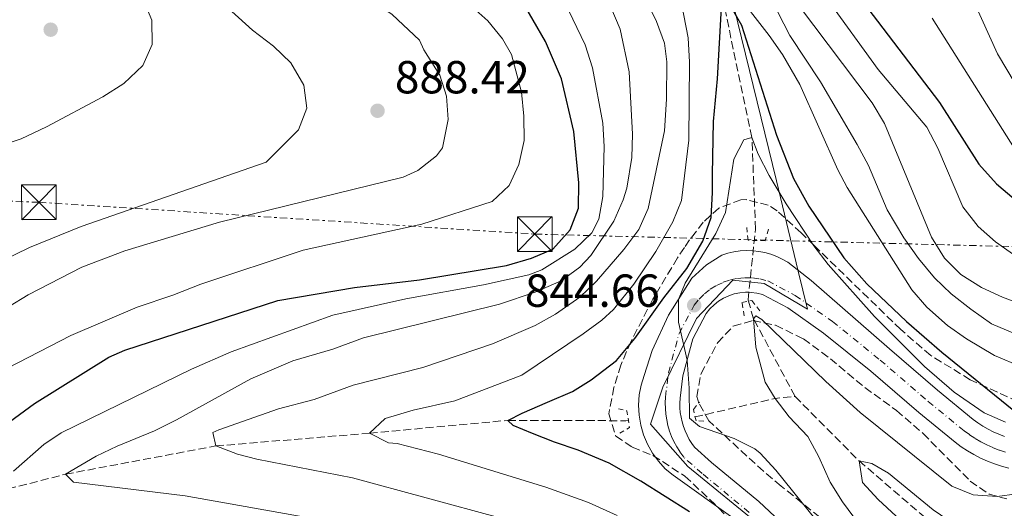
# Model space of a CAD drawing. Units: metres. Extents: x 651387 to 654841, y 4748609 to 4750995.
# Drawn here: x 653608 to 653821, y 4750044 to 4750150 of the extents above; entities that cross this region are included whole.
import ezdxf

# ---------------------------------------------------------------- set-up
doc = ezdxf.new("R2010")
doc.units = ezdxf.units.M
doc.header["$MEASUREMENT"] = 0
for name, pattern in [('DGN Style 2', [1.7399219301090239, 1.043953158065414, -0.6959687720436097]), ('DGN Style 3', [2.435890702152634, 1.739921930109024, -0.6959687720436097]), ('DGN Style 4', [2.7856150101045474, 1.391937544087219, -0.6959687720436097, 0.001739921930109024, -0.6959687720436097]), ('DGN Style 7', [3.4798438602180486, 1.565929737098122, -0.6959687720436097, 0.5219765790327072, -0.6959687720436097])]:
    doc.linetypes.add(name, pattern=pattern)
for name, color, linetype, lineweight in [('Barranco lineal', 142, 'DGN Style 3', 13), ('Carretera', 9, 'Continuous', 0), ('Cota de punto acotado terreno', 7, 'Continuous', 0), ('Curva de nivel directora', 30, 'Continuous', 30), ('Curva de nivel intermedia', 30, 'Continuous', 0), ('Eje de carretera', 7, 'DGN Style 4', 0), ('Límite de municipio', 7, 'Continuous', 0), ('Línea blanca (vial)', 7, 'Continuous', 13), ('Línea eléctrica', 6, 'DGN Style 7', 0), ('Pontón-alcantarilla (pasos de agua)', 1, 'DGN Style 2', 0), ('Puente', 1, 'Continuous', 0), ('Punto acotado terreno (símbolo)', 7, 'Continuous', 0), ('Torre eléctrica', 7, 'Continuous', 0), ('Zona arbolada', 92, 'DGN Style 3', 0)]:
    doc.layers.add(name, color=color, linetype=linetype, lineweight=lineweight)
doc.styles.add('Style-Arial', font='arial.ttf')

# ---------------------------------------------------------------- blocks, each defined once
blk = doc.blocks.new('5PATER')
at = {"layer": 'Punto acotado terreno (símbolo)', "linetype": 'Continuous', "lineweight": 0}
h = blk.add_hatch(color=51, dxfattribs=at)
edge = h.paths.add_edge_path()
edge.add_ellipse((0, 0), major_axis=(-0.1095731443231308, -0.1110710700762829), ratio=0.9994222409660317, start_angle=0, end_angle=360)
blk = doc.blocks.new('5TME')
at = {"layer": 'Puente', "color": 7, "linetype": 'Continuous', "lineweight": 0}
for p, q in [((-0.375, 0.375), (0.375, -0.375)), ((0.3723, 0.3776), (-0.3716, -0.3784))]:
    blk.add_line(p, q, dxfattribs=at)
at = {"layer": 'Puente', "color": 7, "linetype": 'Continuous', "lineweight": 0, "flags": 128}
blk.add_lwpolyline([(-0.375, -0.375), (0.375, -0.375), (0.375, 0.375), (-0.375, 0.375), (-0.3716, -0.3784)], dxfattribs=at)

msp = doc.modelspace()

# ---------------------------------------------------------------- linework, layer by layer
at = {"layer": 'Barranco lineal', "color": 142, "linetype": 'DGN Style 3', "lineweight": 13, "extrusion": (0.3349940196363023, -0.6269868707848064, 0.703325295060109), "elevation": -2758630.172523821, "flags": 128}
msp.add_lwpolyline([(2815062.471748701, 2730547.211847487), (2815079.628894819, 2730540.642415465), (2815083.615317754, 2730538.307242627)], dxfattribs=at)
at = {"layer": 'Barranco lineal', "color": 142, "linetype": 'DGN Style 3', "lineweight": 13}
for points in [[(653775.5499999998, 4750068.680000001, 838.3399999999965), (653766.5700000003, 4750085.460000001, 840), (653765.3799999999, 4750089.550000001, 841.3600000000006), (653767.0099999999, 4750104.82, 842.3500000000058), (653766.2300000006, 4750124.66, 845), (653760.1699999999, 4750153.380000001, 850), (653757.1500000004, 4750157.689999999, 850.9199999999984), (653745.29, 4750167.83, 855), (653738.0700000003, 4750174.02, 856.5399999999937), (653728.6500000004, 4750181.449999999, 858.279999999999), (653718.54, 4750187.960000001, 860), (653708.9299999997, 4750195.16, 861.6699999999984), (653689.2800000003, 4750207.970000001, 865), (653674.1500000004, 4750217.369999999, 866.7100000000064), (653664.9000000004, 4750224.42, 868.25), (653655.4699999997, 4750232.789999999, 870), (653646.9800000006, 4750242.600000001, 870.779999999999), (653640.2999999998, 4750252.710000001, 873.0399999999937), (653634.5099999999, 4750266.350000001, 875), (653627.29, 4750275.390000001, 876.0899999999965), (653613.9600000001, 4750285.65, 876.7100000000064), (653599.1900000004, 4750297.730000001, 877.8699999999953)], [(653775.5499999998, 4750068.680000001, 838.3399999999965), (653789.4199999999, 4750054.720000001, 835), (653809.6799999997, 4750037.310000001, 832.679999999993), (653831.4199999999, 4750030, 830), (653844.1100000005, 4750025.33, 828.3399999999965), (653856.8399999999, 4750024.359999999, 825), (653872.5599999997, 4750017.439999999, 823.679999999993), (653902.2599999999, 4749999.619999999, 820), (653931.9299999997, 4749990.369999999, 817.679999999993), (653938.5800000001, 4749989.199999999, 817.3500000000058)], [(653595.9800000006, 4750046.25, 870), (653617.8499999996, 4750051.859999999, 865), (653650.3099999997, 4750057.960000001, 860), (653683.5700000003, 4750060.730000001, 855), (653713.4500000002, 4750063.5, 850), (653738.9400000004, 4750063.42, 845.6999999999971), (653739.5300000003, 4750063.439999999, 845.6699999999984)]]:
    msp.add_polyline3d(points, dxfattribs=at)
at = {"layer": 'Carretera', "color": 9, "linetype": 'Continuous', "lineweight": 0}
for points in [[(653762.5699999994, 4750042.070000002, 846.3899999999995), (653749.1700000018, 4750051.630000001, 846), (653747.4999999999, 4750053.05, 846.0200000000042), (653746.0100000012, 4750054.659999999, 846.029999999999), (653744.7199999993, 4750056.430000001, 846.0399999999937), (653743.6499999987, 4750058.33, 846.029999999999), (653742.8000000014, 4750060.350000001, 846.0099999999949), (653742.1900000012, 4750062.449999999, 845.9900000000052), (653741.8400000003, 4750064.61, 845.9499999999971), (653741.7300000008, 4750066.800000001, 845.9100000000036), (653741.8799999984, 4750068.980000001, 845.8600000000006), (653742.2899999997, 4750071.130000001, 845.800000000003), (653742.9400000023, 4750073.23, 845.7400000000052), (653744.6400000011, 4750078.600000001, 845.4400000000023), (653748.1999999996, 4750086.230000001, 845.0899999999965), (653753.2600000021, 4750094.2, 844.8699999999953), (653756.4099999992, 4750097.140000002, 844.9600000000064), (653759.7399999974, 4750099.210000001, 844.8699999999953), (653761.0300000017, 4750099.62, 844.8300000000017), (653762.3399999992, 4750099.92, 844.779999999999), (653763.6700000013, 4750100.119999998, 844.7299999999959), (653765.0199999993, 4750100.190000001, 844.6600000000036), (653766.3600000005, 4750100.160000001, 844.5899999999965), (653766.5100000022, 4750100.149999999, 844.5800000000017), (653767.6999999991, 4750100.020000001, 844.5200000000042), (653769.0300000013, 4750099.759999999, 844.429999999993), (653770.320000001, 4750099.390000001, 844.3399999999965), (653771.5900000005, 4750098.920000001, 844.25), (653772.7999999998, 4750098.350000001, 844.1499999999943), (653773.9699999989, 4750097.67, 844.050000000003), (653779.0500000018, 4750093.71, 843.7899999999937), (653795.9600000008, 4750078.96, 842.7899999999937), (653806.3400000011, 4750070.02, 842.1000000000058), (653814.0300000022, 4750063.720000001, 841.6199999999953), (653815.0599999982, 4750062.960000001, 841.4799999999959), (653816.14, 4750062.25, 841.3399999999965), (653817.2600000021, 4750061.600000001, 841.1999999999971), (653818.410000001, 4750061.01, 841.0700000000071), (653819.5799999977, 4750060.48, 840.9400000000023), (653820.7899999992, 4750060.010000001, 840.8200000000071)], [(653821.7500000002, 4750053.15, 840.6000000000058), (653820.1900000024, 4750053.58, 840.7100000000064), (653818.6499999978, 4750054.09, 840.8200000000071), (653817.149999998, 4750054.680000001, 840.9400000000023), (653815.6700000028, 4750055.34, 841.0700000000071), (653814.2300000011, 4750056.09, 841.1999999999971), (653812.8299999975, 4750056.900000001, 841.3399999999965), (653811.4799999996, 4750057.790000001, 841.4799999999959), (653810.170000002, 4750058.75, 841.6199999999953), (653802.2999999998, 4750065.210000002, 842.1000000000058), (653791.9400000019, 4750074.119999999, 842.7899999999937), (653781.7299999995, 4750082.349999999, 843.1399999999995), (653773.9600000001, 4750087.81, 843.3999999999943), (653768.5199999994, 4750090.680000001, 843.6999999999971), (653767.3099999981, 4750090.99, 843.75), (653766.0799999987, 4750091.150000001, 843.8099999999978), (653765.5500000011, 4750091.17, 843.8399999999965), (653764.8400000003, 4750091.180000001, 843.8800000000047), (653763.6000000021, 4750091.060000001, 843.9600000000064), (653762.3799999994, 4750090.810000001, 844.050000000003), (653761.1999999993, 4750090.410000001, 844.1399999999995), (653760.0799999972, 4750089.890000001, 844.2400000000052), (653759.0199999999, 4750089.24, 844.3399999999965), (653758.0399999986, 4750088.470000001, 844.4400000000023), (653757.1499999991, 4750087.600000001, 844.550000000003), (653756.3700000013, 4750086.630000002, 844.6600000000036), (653753.4200000009, 4750081.130000001, 844.8699999999953), (653751.3000000019, 4750073.150000001, 845.0899999999965), (653750.6800000005, 4750068.27, 845.2700000000042), (653750.6299999991, 4750067.240000002, 845.300000000003), (653750.6499999993, 4750066.210000001, 845.3399999999965), (653750.7399999986, 4750065.189999999, 845.3800000000047), (653750.8999999996, 4750064.179999999, 845.4100000000036), (653751.1299999999, 4750063.170000001, 845.4400000000023), (653751.4200000025, 4750062.189999999, 845.4700000000012), (653751.7800000003, 4750061.220000001, 845.5), (653752.1999999982, 4750060.279999998, 845.5200000000042), (653752.6799999988, 4750059.38, 845.5399999999937), (653753.2300000008, 4750058.5, 845.550000000003), (653753.8299999976, 4750057.67, 845.5700000000071), (653757.5100000012, 4750054.409999999, 845.5700000000071), (653767.7199999993, 4750045.970000002, 846.4799999999959), (653775.8799999999, 4750038.310000001, 847.300000000003)]]:
    msp.add_polyline3d(points, dxfattribs=at)
at = {"layer": 'Curva de nivel directora', "color": 30, "linetype": 'Continuous', "lineweight": 30, "flags": 128}
for points, elevation in [([(653599.9599999995, 4750058.980000001), (653611.16, 4750067.15), (653627.2199999997, 4750077.140000002), (653630.7000000001, 4750078.690000001), (653663.7699999994, 4750089.37), (653680.3299999998, 4750092.24), (653694.3499999989, 4750093.86), (653713.2000000004, 4750096.99), (653718.5999999985, 4750098.520000001), (653723.1799999983, 4750100.52), (653726.9299999991, 4750104.67), (653728.7100000004, 4750109.359999999), (653728.829999999, 4750114.829999999), (653727.7200000002, 4750125.960000004), (653725.0299999992, 4750137.350000001), (653721.6200000005, 4750145.359999999), (653716.2800000005, 4750154.66)], 875.0000000000002), ([(653599.9599999995, 4750058.980000001), (653611.16, 4750067.15), (653627.2199999997, 4750077.140000002), (653630.7000000001, 4750078.690000001), (653663.7699999994, 4750089.37), (653680.3299999998, 4750092.24), (653694.3499999989, 4750093.86), (653713.2000000004, 4750096.99), (653718.5999999985, 4750098.520000001), (653723.1799999983, 4750100.52), (653726.9299999991, 4750104.67), (653728.7100000004, 4750109.359999999), (653728.829999999, 4750114.829999999), (653727.7200000002, 4750125.960000004), (653725.0299999992, 4750137.350000001), (653721.6200000005, 4750145.359999999), (653716.2800000005, 4750154.66)], 875.0000000000002), ([(653790.0999999996, 4750154.050000002), (653806.7899999998, 4750132.210000002), (653815.3099999981, 4750118.850000001), (653819.0699999998, 4750114.630000004), (653829.1300000005, 4750106.140000001)], 875.0000000000002), ([(653790.0999999996, 4750154.050000002), (653806.7899999998, 4750132.210000002), (653815.3099999981, 4750118.850000001), (653819.0699999998, 4750114.630000004), (653829.1300000005, 4750106.140000001)], 875.0000000000002), ([(653752.7000000007, 4750043.75), (653742.2199999999, 4750050.359999999), (653735.3600000001, 4750054.28), (653728.6999999993, 4750057.080000001), (653723.5400000004, 4750058.779999999), (653718.8099999987, 4750060.670000001), (653714.5999999997, 4750062.4), (653713.4500000009, 4750063.5), (653716.5399999998, 4750065.04), (653722.0400000006, 4750067.430000001), (653727.4499999997, 4750069.720000001), (653731.4699999986, 4750072.24), (653736.9299999992, 4750076.450000001), (653740.8999999989, 4750081.220000001), (653747.2099999988, 4750089.960000004), (653752.1799999998, 4750096.320000002), (653755.5999999996, 4750102.220000001), (653757.39, 4750107.380000002), (653757.7000000007, 4750112.760000002), (653757.7000000007, 4750116.670000001), (653757.8899999985, 4750128.07), (653758.8000000004, 4750137.29), (653759.6599999988, 4750152.76)], 850.0000000000002), ([(653752.7000000007, 4750043.75), (653742.2199999999, 4750050.359999999), (653735.3600000001, 4750054.28), (653728.6999999993, 4750057.080000001), (653723.5400000004, 4750058.779999999), (653718.8099999987, 4750060.670000001), (653714.5999999997, 4750062.4), (653713.4500000009, 4750063.5), (653716.5399999998, 4750065.04), (653722.0400000006, 4750067.430000001), (653727.4499999997, 4750069.720000001), (653731.4699999986, 4750072.24), (653736.9299999992, 4750076.450000001), (653740.8999999989, 4750081.220000001), (653747.2099999988, 4750089.960000004), (653752.1799999998, 4750096.320000002), (653755.5999999996, 4750102.220000001), (653757.39, 4750107.380000002), (653757.7000000007, 4750112.760000002), (653757.7000000007, 4750116.670000001), (653757.8899999985, 4750128.07), (653758.8000000004, 4750137.29), (653759.6599999988, 4750152.76)], 850.0000000000002), ([(653761.8299999991, 4750152.630000004), (653763.9999999994, 4750148.949999999), (653771.5700000002, 4750125.110000002), (653775.2200000001, 4750115.800000002), (653778.5300000004, 4750109.76), (653786.1199999988, 4750098.65), (653791.0599999987, 4750092.990000002), (653799.6699999986, 4750084.859999999), (653807.2799999993, 4750078.270000001), (653822.8499999995, 4750065.61)], 850.0000000000002), ([(653761.8299999991, 4750152.630000004), (653763.9999999994, 4750148.949999999), (653771.5700000002, 4750125.110000002), (653775.2200000001, 4750115.800000002), (653778.5300000004, 4750109.76), (653786.1199999988, 4750098.65), (653791.0599999987, 4750092.990000002), (653799.6699999986, 4750084.859999999), (653807.2799999993, 4750078.270000001), (653822.8499999995, 4750065.61)], 850.0000000000002)]:
    msp.add_lwpolyline(points, dxfattribs=dict(at, elevation=elevation))
at = {"layer": 'Curva de nivel intermedia', "color": 30, "linetype": 'Continuous', "lineweight": 0, "flags": 128}
for points, elevation in [([(653630.6500000008, 4750100.15), (653651.1400000007, 4750106.310000001), (653690.8100000008, 4750116.09), (653694.0400000005, 4750117.470000001), (653698.0700000006, 4750120.640000001), (653699.3200000002, 4750122.410000001), (653700.5800000007, 4750128.56), (653700.2200000008, 4750133.56), (653698.7800000013, 4750138.119999999), (653695.3300000002, 4750143.58), (653694.4000000004, 4750145.640000001), (653688.4700000006, 4750151.210000001), (653684.3200000019, 4750154.01), (653670.1200000019, 4750162.470000001), (653657.0000000013, 4750171.640000001), (653653.3400000001, 4750175.039999999), (653650.1000000013, 4750179.329999999), (653647.3099999997, 4750184.24), (653642.8900000006, 4750194.909999999), (653635.9000000012, 4750209.189999999), (653627.4500000001, 4750224.470000002), (653609.6700000013, 4750250.829999999), (653603.1300000013, 4750259.430000001)], 885.0000000000002), ([(653630.6500000008, 4750100.15), (653651.1400000007, 4750106.310000001), (653690.8100000008, 4750116.09), (653694.0400000005, 4750117.470000001), (653698.0700000006, 4750120.640000001), (653699.3200000002, 4750122.410000001), (653700.5800000007, 4750128.56), (653700.2200000008, 4750133.56), (653698.7800000013, 4750138.119999999), (653695.3300000002, 4750143.58), (653694.4000000004, 4750145.640000001), (653688.4700000006, 4750151.210000001), (653684.3200000019, 4750154.01), (653670.1200000019, 4750162.470000001), (653657.0000000013, 4750171.640000001), (653653.3400000001, 4750175.039999999), (653650.1000000013, 4750179.329999999), (653647.3099999997, 4750184.24), (653642.8900000006, 4750194.909999999), (653635.9000000012, 4750209.189999999), (653627.4500000001, 4750224.470000002), (653609.6700000013, 4750250.829999999), (653603.1300000013, 4750259.430000001)], 885.0000000000002), ([(653587.4200000003, 4750089.869999999), (653610.0800000004, 4750100.890000001), (653621.2100000017, 4750105.390000001), (653661.2400000015, 4750119.330000001), (653668.2000000018, 4750126.310000001), (653670.0000000012, 4750131.01), (653669.4000000021, 4750135.980000001), (653666.5700000002, 4750140.76), (653662.8200000017, 4750144.390000001), (653658.290000001, 4750147.82), (653651.5099999995, 4750153.940000001), (653644.3800000015, 4750162.069999999), (653641.5800000008, 4750166.220000001), (653636.5200000004, 4750175.449999999), (653625.53, 4750201.100000001), (653620.2700000006, 4750210.550000001), (653610.9200000009, 4750224.739999999), (653607.3300000011, 4750229.3)], 890), ([(653587.4200000003, 4750089.869999999), (653610.0800000004, 4750100.890000001), (653621.2100000017, 4750105.390000001), (653661.2400000015, 4750119.330000001), (653668.2000000018, 4750126.310000001), (653670.0000000012, 4750131.01), (653669.4000000021, 4750135.980000001), (653666.5700000002, 4750140.76), (653662.8200000017, 4750144.390000001), (653658.290000001, 4750147.82), (653651.5099999995, 4750153.940000001), (653644.3800000015, 4750162.069999999), (653641.5800000008, 4750166.220000001), (653636.5200000004, 4750175.449999999), (653625.53, 4750201.100000001), (653620.2700000006, 4750210.550000001), (653610.9200000009, 4750224.739999999), (653607.3300000011, 4750229.3)], 890), ([(653602.1299999999, 4750122.34), (653608.2400000008, 4750124.369999999), (653613.7300000006, 4750126.939999999), (653625.9000000011, 4750133.41), (653630.4400000006, 4750136.28), (653634.5700000012, 4750140.209999999), (653636.5800000008, 4750144.77), (653636.5200000004, 4750149.98), (653633.940000001, 4750156.249999999), (653627.7400000006, 4750164.939999999), (653622.8800000013, 4750174.079999999), (653612.1700000003, 4750199.24), (653609.5100000005, 4750203.82), (653599.6199999999, 4750217.980000001)], 895.0000000000002), ([(653602.1299999999, 4750122.34), (653608.2400000008, 4750124.369999999), (653613.7300000006, 4750126.939999999), (653625.9000000011, 4750133.41), (653630.4400000006, 4750136.28), (653634.5700000012, 4750140.209999999), (653636.5800000008, 4750144.77), (653636.5200000004, 4750149.98), (653633.940000001, 4750156.249999999), (653627.7400000006, 4750164.939999999), (653622.8800000013, 4750174.079999999), (653612.1700000003, 4750199.24), (653609.5100000005, 4750203.82), (653599.6199999999, 4750217.980000001)], 895.0000000000002), ([(653770.0700000002, 4750161.49), (653792.1900000018, 4750132.149999999), (653794.8800000007, 4750127.689999998), (653805.0700000009, 4750103.099999999), (653807.8200000002, 4750098.529999998), (653811.4099999999, 4750095.060000001), (653815.8400000001, 4750092.220000001), (653820.390000001, 4750090.099999999), (653825.2500000001, 4750088.310000001)], 865), ([(653770.0700000002, 4750161.49), (653792.1900000018, 4750132.149999999), (653794.8800000007, 4750127.689999998), (653805.0700000009, 4750103.099999999), (653807.8200000002, 4750098.529999998), (653811.4099999999, 4750095.060000001), (653815.8400000001, 4750092.220000001), (653820.390000001, 4750090.099999999), (653825.2500000001, 4750088.310000001)], 865), ([(653759.640000001, 4750160.029999998), (653769.9299999994, 4750146.680000001), (653772.8200000017, 4750142.599999999), (653776.6000000014, 4750136.109999998), (653784.8300000014, 4750117.640000001), (653786.8099999995, 4750113.850000001), (653800.7600000014, 4750091.730000001), (653804.0600000005, 4750087.970000001), (653808.5199999998, 4750084.010000001), (653812.6000000013, 4750081.130000002), (653818.6500000019, 4750077.550000001), (653824.5199999993, 4750075.069999999)], 855), ([(653759.640000001, 4750160.029999998), (653769.9299999994, 4750146.680000001), (653772.8200000017, 4750142.599999999), (653776.6000000014, 4750136.109999998), (653784.8300000014, 4750117.640000001), (653786.8099999995, 4750113.850000001), (653800.7600000014, 4750091.730000001), (653804.0600000005, 4750087.970000001), (653808.5199999998, 4750084.010000001), (653812.6000000013, 4750081.130000002), (653818.6500000019, 4750077.550000001), (653824.5199999993, 4750075.069999999)], 855), ([(653812.730000001, 4750157.269999999), (653819.3200000002, 4750142.749999999), (653824.9500000007, 4750133.260000001), (653830.7199999996, 4750124.9), (653834.4900000005, 4750121.609999998), (653839.1500000008, 4750119.239999999), (653844.01, 4750117.5), (653849.1200000019, 4750116.269999999), (653862.3899999999, 4750115.66), (653873.4000000004, 4750115.800000002), (653907.7199999995, 4750117.359999999), (653923.8500000007, 4750118.759999999), (653928.8000000016, 4750119.449999999)], 885.0000000000002), ([(653812.730000001, 4750157.269999999), (653819.3200000002, 4750142.749999999), (653824.9500000007, 4750133.260000001), (653830.7199999996, 4750124.9), (653834.4900000005, 4750121.609999998), (653839.1500000008, 4750119.239999999), (653844.01, 4750117.5), (653849.1200000019, 4750116.269999999), (653862.3899999999, 4750115.66), (653873.4000000004, 4750115.800000002), (653907.7199999995, 4750117.359999999), (653923.8500000007, 4750118.759999999), (653928.8000000016, 4750119.449999999)], 885.0000000000002), ([(653737.0900000001, 4750042.949999998), (653730.9099999998, 4750045.739999999), (653721.7099999998, 4750049.029999999), (653698.5100000009, 4750056.210000001), (653689.520000001, 4750058.519999998), (653687.6900000004, 4750058.65), (653683.5700000009, 4750060.730000001), (653686.9600000017, 4750063.930000001), (653693.0000000012, 4750065.720000001), (653701.9800000021, 4750067.749999999), (653716.5199999998, 4750073.289999999), (653729.7400000008, 4750082.169999998), (653733.7700000008, 4750085.140000002), (653736.3300000001, 4750087.48), (653740.7000000001, 4750092.899999999), (653745.4699999997, 4750099.980000001), (653749.16, 4750106.390000002), (653750.9700000006, 4750111.05), (653752.5900000011, 4750124.050000002), (653752.7099999995, 4750140.939999999), (653752.4400000013, 4750146.189999999), (653750.5200000014, 4750156.229999999)], 855), ([(653737.0900000001, 4750042.949999998), (653730.9099999998, 4750045.739999999), (653721.7099999998, 4750049.029999999), (653698.5100000009, 4750056.210000001), (653689.520000001, 4750058.519999998), (653687.6900000004, 4750058.65), (653683.5700000009, 4750060.730000001), (653686.9600000017, 4750063.930000001), (653693.0000000012, 4750065.720000001), (653701.9800000021, 4750067.749999999), (653716.5199999998, 4750073.289999999), (653729.7400000008, 4750082.169999998), (653733.7700000008, 4750085.140000002), (653736.3300000001, 4750087.48), (653740.7000000001, 4750092.899999999), (653745.4699999997, 4750099.980000001), (653749.16, 4750106.390000002), (653750.9700000006, 4750111.05), (653752.5900000011, 4750124.050000002), (653752.7099999995, 4750140.939999999), (653752.4400000013, 4750146.189999999), (653750.5200000014, 4750156.229999999)], 855), ([(653605.3100000005, 4750074.75), (653619.03, 4750081.829999999), (653633.3300000008, 4750087.970000001), (653641.0800000001, 4750090.529999998), (653647.0900000005, 4750092.96), (653669.2000000009, 4750100.279999998), (653694.8400000007, 4750105.869999998), (653710.0700000012, 4750110.819999999), (653713.7800000017, 4750114.259999999), (653715.8400000002, 4750118.800000001), (653716.9900000015, 4750123.96), (653716.930000001, 4750129.26), (653716.4400000015, 4750134.449999999), (653714.2900000013, 4750142.560000001), (653712.320000002, 4750145.980000001), (653709.1200000013, 4750149.82), (653705.2200000009, 4750153.33)], 880), ([(653605.3100000005, 4750074.75), (653619.03, 4750081.829999999), (653633.3300000008, 4750087.970000001), (653641.0800000001, 4750090.529999998), (653647.0900000005, 4750092.96), (653669.2000000009, 4750100.279999998), (653694.8400000007, 4750105.869999998), (653710.0700000012, 4750110.819999999), (653713.7800000017, 4750114.259999999), (653715.8400000002, 4750118.800000001), (653716.9900000015, 4750123.96), (653716.930000001, 4750129.26), (653716.4400000015, 4750134.449999999), (653714.2900000013, 4750142.560000001), (653712.320000002, 4750145.980000001), (653709.1200000013, 4750149.82), (653705.2200000009, 4750153.33)], 880), ([(653671.5999999993, 4750067.990000002), (653680.0300000004, 4750071.140000001), (653695.1, 4750074.92), (653710.1699999997, 4750080.039999999), (653719.3499999995, 4750083.99), (653723.7400000016, 4750086.42), (653729.03, 4750090.099999999), (653732.6199999999, 4750093.57), (653738.570000002, 4750100.400000001), (653741.7999999997, 4750104.739999999), (653743.8100000012, 4750109.310000001), (653747.3300000017, 4750126.060000001), (653747.780000001, 4750132.920000001), (653747.8500000003, 4750140.989999999), (653747.3499999996, 4750145.06), (653745.5800000015, 4750149.74), (653743.4, 4750154.310000001)], 860.0000000000002), ([(653671.5999999993, 4750067.990000002), (653680.0300000004, 4750071.140000001), (653695.1, 4750074.92), (653710.1699999997, 4750080.039999999), (653719.3499999995, 4750083.99), (653723.7400000016, 4750086.42), (653729.03, 4750090.099999999), (653732.6199999999, 4750093.57), (653738.570000002, 4750100.400000001), (653741.7999999997, 4750104.739999999), (653743.8100000012, 4750109.310000001), (653747.3300000017, 4750126.060000001), (653747.780000001, 4750132.920000001), (653747.8500000003, 4750140.989999999), (653747.3499999996, 4750145.06), (653745.5800000015, 4750149.74), (653743.4, 4750154.310000001)], 860.0000000000002), ([(653708.2300000016, 4750092.779999999), (653718.0000000016, 4750094.970000001), (653720.8100000012, 4750096.060000001), (653727.9700000006, 4750100.529999998), (653731.5900000016, 4750104.04), (653733.1300000015, 4750107.02), (653734.01, 4750111.91), (653734.2600000004, 4750122.719999999), (653734.000000001, 4750127.699999999), (653731.7300000001, 4750139.710000001), (653730.1500000021, 4750144.67), (653725.7100000008, 4750153.949999999)], 870), ([(653708.2300000016, 4750092.779999999), (653718.0000000016, 4750094.970000001), (653720.8100000012, 4750096.060000001), (653727.9700000006, 4750100.529999998), (653731.5900000016, 4750104.04), (653733.1300000015, 4750107.02), (653734.01, 4750111.91), (653734.2600000004, 4750122.719999999), (653734.000000001, 4750127.699999999), (653731.7300000001, 4750139.710000001), (653730.1500000021, 4750144.67), (653725.7100000008, 4750153.949999999)], 870), ([(653782.3800000015, 4750154.789999999), (653793.5199999996, 4750139.34), (653804.0200000004, 4750126.84), (653806.3899999997, 4750122.319999999), (653811.8400000012, 4750109.659999999), (653815.1600000005, 4750105.400000001), (653818.870000001, 4750102.050000001), (653823.2899999998, 4750099.009999998)], 870), ([(653782.3800000015, 4750154.789999999), (653793.5199999996, 4750139.34), (653804.0200000004, 4750126.84), (653806.3899999997, 4750122.319999999), (653811.8400000012, 4750109.659999999), (653815.1600000005, 4750105.400000001), (653818.870000001, 4750102.050000001), (653823.2899999998, 4750099.009999998)], 870), ([(653675.6400000005, 4750078.880000001), (653682.260000001, 4750081.369999998), (653711.6600000004, 4750088.609999998), (653719.3899999997, 4750091.199999998), (653724.9700000009, 4750093.659999999), (653729.03, 4750096.59), (653731.4400000018, 4750099.16), (653736.3600000015, 4750106.57), (653738.42, 4750111.13), (653739.1900000012, 4750113.710000001), (653740.2400000016, 4750120.320000002), (653740.4299999995, 4750125.320000002), (653739.6900000018, 4750138.84), (653737.7300000016, 4750148.06), (653735.6999999998, 4750152.779999998)], 865), ([(653675.6400000005, 4750078.880000001), (653682.260000001, 4750081.369999998), (653711.6600000004, 4750088.609999998), (653719.3899999997, 4750091.199999998), (653724.9700000009, 4750093.659999999), (653729.03, 4750096.59), (653731.4400000018, 4750099.16), (653736.3600000015, 4750106.57), (653738.42, 4750111.13), (653739.1900000012, 4750113.710000001), (653740.2400000016, 4750120.320000002), (653740.4299999995, 4750125.320000002), (653739.6900000018, 4750138.84), (653737.7300000016, 4750148.06), (653735.6999999998, 4750152.779999998)], 865), ([(653771.8499999995, 4750151.75), (653774.430000001, 4750146.689999999), (653781.0600000005, 4750136.689999999), (653788.9800000021, 4750123.15), (653791.4500000019, 4750118.550000001), (653795.4700000008, 4750108.98), (653799.1000000008, 4750102.940000001), (653802.2200000011, 4750098.449999999), (653805.6800000012, 4750094.300000001), (653809.290000001, 4750090.850000001), (653813.5199999999, 4750087.56), (653818.0199999993, 4750084.33), (653822.6500000006, 4750082.430000001)], 860.0000000000002), ([(653771.8499999995, 4750151.75), (653774.430000001, 4750146.689999999), (653781.0600000005, 4750136.689999999), (653788.9800000021, 4750123.15), (653791.4500000019, 4750118.550000001), (653795.4700000008, 4750108.98), (653799.1000000008, 4750102.940000001), (653802.2200000011, 4750098.449999999), (653805.6800000012, 4750094.300000001), (653809.290000001, 4750090.850000001), (653813.5199999999, 4750087.56), (653818.0199999993, 4750084.33), (653822.6500000006, 4750082.430000001)], 860.0000000000002), ([(653805.1800000004, 4750150.429999999), (653822.9700000002, 4750122.27)], 880), ([(653805.1800000004, 4750150.429999999), (653822.9700000002, 4750122.27)], 880), ([(653783.7300000016, 4750037.429999999), (653771.4100000013, 4750052.720000001), (653768.0200000005, 4750056.42), (653766.8800000006, 4750057.34), (653762.4000000014, 4750059.58), (653754.870000001, 4750062.189999999), (653752.7499999999, 4750063.960000001), (653752.6900000017, 4750070.470000001), (653752.2000000001, 4750076.529999999), (653750.3400000003, 4750084.730000001), (653750.3499999992, 4750089.609999999), (653751.7999999998, 4750093.15), (653758.4200000004, 4750103.869999997), (653760.5300000005, 4750108.390000001), (653762.3400000009, 4750119.970000001), (653764.5000000001, 4750124.099999999), (653766.2300000002, 4750124.659999999), (653767.6100000015, 4750121.05), (653769.9699999996, 4750116.420000001), (653773.5999999995, 4750110.279999998), (653779.5899999999, 4750101.230000001), (653782.7400000015, 4750097.16), (653792.7300000006, 4750085.970000001), (653803.5599999999, 4750075.15), (653809.9400000013, 4750069.609999999)], 845), ([(653783.7300000016, 4750037.429999999), (653771.4100000013, 4750052.720000001), (653768.0200000005, 4750056.42), (653766.8800000006, 4750057.34), (653762.4000000014, 4750059.58), (653754.870000001, 4750062.189999999), (653752.7499999999, 4750063.960000001), (653752.6900000017, 4750070.470000001), (653752.2000000001, 4750076.529999999), (653750.3400000003, 4750084.730000001), (653750.3499999992, 4750089.609999999), (653751.7999999998, 4750093.15), (653758.4200000004, 4750103.869999997), (653760.5300000005, 4750108.390000001), (653762.3400000009, 4750119.970000001), (653764.5000000001, 4750124.099999999), (653766.2300000002, 4750124.659999999), (653767.6100000015, 4750121.05), (653769.9699999996, 4750116.420000001), (653773.5999999995, 4750110.279999998), (653779.5899999999, 4750101.230000001), (653782.7400000015, 4750097.16), (653792.7300000006, 4750085.970000001), (653803.5599999999, 4750075.15), (653809.9400000013, 4750069.609999999)], 845), ([(653588.4300000004, 4750077.630000001), (653609.8099999999, 4750090.600000001), (653621.3700000005, 4750096.63), (653630.6500000008, 4750100.15)], 885.0000000000002), ([(653588.4300000004, 4750077.630000001), (653609.8099999999, 4750090.600000001), (653621.3700000005, 4750096.63), (653630.6500000008, 4750100.15)], 885.0000000000002), ([(653606.6000000002, 4750052.49), (653613.1500000015, 4750058.279999999), (653616.9100000011, 4750060.789999999), (653645.0499999998, 4750074.539999997), (653653.6799999998, 4750078.330000001), (653675.6300000015, 4750086.25), (653691.3899999995, 4750089.75), (653708.2300000016, 4750092.779999999)], 870), ([(653606.6000000002, 4750052.49), (653613.1500000015, 4750058.279999999), (653616.9100000011, 4750060.789999999), (653645.0499999998, 4750074.539999997), (653653.6799999998, 4750078.330000001), (653675.6300000015, 4750086.25), (653691.3899999995, 4750089.75), (653708.2300000016, 4750092.779999999)], 870), ([(653826.35, 4750012.070000002), (653813.7800000014, 4750019.109999999), (653809.4400000006, 4750021.099999999), (653800.6500000019, 4750028.819999999), (653789.5000000006, 4750040.9), (653785.8100000003, 4750045.909999999), (653783.1300000005, 4750050.13), (653780.7200000008, 4750055.619999999), (653778.3000000003, 4750060), (653774.3100000003, 4750064.289999999), (653771.2600000015, 4750068.25), (653769.0900000012, 4750071.759999999), (653767.0999999996, 4750079.350000001), (653766.5699999998, 4750085.460000001), (653767.0700000006, 4750086.08), (653768.3899999993, 4750085.28), (653782.2300000018, 4750071.929999999), (653789.6400000014, 4750065.199999999), (653809.4100000015, 4750049.249999999), (653814.0400000009, 4750047.369999999), (653819.2100000007, 4750047.009999999), (653823.5, 4750047.59)], 840), ([(653826.35, 4750012.070000002), (653813.7800000014, 4750019.109999999), (653809.4400000006, 4750021.099999999), (653800.6500000019, 4750028.819999999), (653789.5000000006, 4750040.9), (653785.8100000003, 4750045.909999999), (653783.1300000005, 4750050.13), (653780.7200000008, 4750055.619999999), (653778.3000000003, 4750060), (653774.3100000003, 4750064.289999999), (653771.2600000015, 4750068.25), (653769.0900000012, 4750071.759999999), (653767.0999999996, 4750079.350000001), (653766.5699999998, 4750085.460000001), (653767.0700000006, 4750086.08), (653768.3899999993, 4750085.28), (653782.2300000018, 4750071.929999999), (653789.6400000014, 4750065.199999999), (653809.4100000015, 4750049.249999999), (653814.0400000009, 4750047.369999999), (653819.2100000007, 4750047.009999999), (653823.5, 4750047.59)], 840), ([(653691.9300000005, 4750038.609999999), (653643.730000001, 4750047.159999999), (653619.5399999997, 4750050.160000001), (653617.85, 4750051.859999999), (653624.5000000017, 4750055.749999999), (653628.99, 4750057.930000001), (653637.0800000014, 4750061.24), (653641.8700000015, 4750063.640000002), (653657.9100000011, 4750072.479999999), (653667.0199999994, 4750076.33), (653675.6400000005, 4750078.880000001)], 865), ([(653691.9300000005, 4750038.609999999), (653643.730000001, 4750047.159999999), (653619.5399999997, 4750050.160000001), (653617.85, 4750051.859999999), (653624.5000000017, 4750055.749999999), (653628.99, 4750057.930000001), (653637.0800000014, 4750061.24), (653641.8700000015, 4750063.640000002), (653657.9100000011, 4750072.479999999), (653667.0199999994, 4750076.33), (653675.6400000005, 4750078.880000001)], 865), ([(653821.1200000017, 4749962.350000001), (653811.5700000008, 4749970.199999999), (653790.9400000002, 4749988.210000001), (653784.8700000015, 4749994.319999999), (653765.9300000007, 4750015.320000002), (653759.7900000006, 4750020.46), (653751.27, 4750025.759999999), (653739.9199999998, 4750032.039999999), (653730.6900000008, 4750036.039999999), (653721.3099999997, 4750039.499999999), (653711.760000001, 4750042.449999999), (653679.8899999995, 4750051.090000001), (653659.2300000021, 4750055.13), (653655.0099999999, 4750056.17), (653650.3099999992, 4750057.960000002), (653649.7200000014, 4750060.9), (653650.9700000008, 4750061.429999998), (653663.9200000014, 4750065.999999999), (653671.5999999993, 4750067.990000002)], 860.0000000000002), ([(653821.1200000017, 4749962.350000001), (653811.5700000008, 4749970.199999999), (653790.9400000002, 4749988.210000001), (653784.8700000015, 4749994.319999999), (653765.9300000007, 4750015.320000002), (653759.7900000006, 4750020.46), (653751.27, 4750025.759999999), (653739.9199999998, 4750032.039999999), (653730.6900000008, 4750036.039999999), (653721.3099999997, 4750039.499999999), (653711.760000001, 4750042.449999999), (653679.8899999995, 4750051.090000001), (653659.2300000021, 4750055.13), (653655.0099999999, 4750056.17), (653650.3099999992, 4750057.960000002), (653649.7200000014, 4750060.9), (653650.9700000008, 4750061.429999998), (653663.9200000014, 4750065.999999999), (653671.5999999993, 4750067.990000002)], 860.0000000000002), ([(653809.9400000013, 4750069.609999999), (653816.4200000011, 4750065.13), (653821.01, 4750063.09)], 845), ([(653809.9400000013, 4750069.609999999), (653816.4200000011, 4750065.13), (653821.01, 4750063.09)], 845), ([(653822.9800000014, 4750021.98), (653815.3500000006, 4750027.330000001), (653805.2200000007, 4750035.560000001), (653793.5300000006, 4750046.380000001), (653790.1300000009, 4750050.050000001), (653789.4200000003, 4750054.720000001), (653792.1200000002, 4750054.180000001), (653795.7300000001, 4750052.09), (653805.3700000005, 4750044.189999999), (653809.9600000015, 4750041.090000001), (653814.2599999999, 4750038.550000001), (653818.4500000007, 4750037.51), (653823.4599999997, 4750038.320000002)], 835.0000000000001), ([(653822.9800000014, 4750021.98), (653815.3500000006, 4750027.330000001), (653805.2200000007, 4750035.560000001), (653793.5300000006, 4750046.380000001), (653790.1300000009, 4750050.050000001), (653789.4200000003, 4750054.720000001), (653792.1200000002, 4750054.180000001), (653795.7300000001, 4750052.09), (653805.3700000005, 4750044.189999999), (653809.9600000015, 4750041.090000001), (653814.2599999999, 4750038.550000001), (653818.4500000007, 4750037.51), (653823.4599999997, 4750038.320000002)], 835.0000000000001)]:
    msp.add_lwpolyline(points, dxfattribs=dict(at, elevation=elevation))
at = {"layer": 'Eje de carretera', "color": 7, "linetype": 'DGN Style 4', "lineweight": 0}
msp.add_polyline3d([(653765.6400000001, 4750043.609999999, 846.4799999999962), (653755.4600000011, 4750052.020000001, 845.8099999999978), (653751.4800000002, 4750055.550000002, 845.75), (653750.6099999985, 4750056.75, 845.7400000000055), (653749.9600000002, 4750057.800000001, 845.7200000000014), (653749.3700000001, 4750058.9, 845.7100000000065), (653748.8699999995, 4750060.029999999, 845.6900000000024), (653748.4299999992, 4750061.189999999, 845.6699999999984), (653748.0799999982, 4750062.380000001, 845.6399999999995), (653747.8099999978, 4750063.59, 845.6100000000006), (653747.62, 4750064.810000001, 845.5800000000021), (653747.5100000005, 4750066.040000002, 845.550000000003), (653747.4799999993, 4750067.28, 845.5099999999946), (653747.5399999997, 4750068.540000001, 845.4799999999962), (653748.2100000001, 4750073.750000001, 845.3099999999978), (653750.4699999976, 4750082.300000001, 845.029999999999), (653753.7399999979, 4750088.369999999, 844.6600000000036), (653754.8099999984, 4750089.710000002, 844.6499999999943), (653755.9499999983, 4750090.83, 844.6300000000047), (653757.2199999979, 4750091.82, 844.5800000000017), (653758.5799999969, 4750092.66, 844.5299999999991), (653760.0299999998, 4750093.34, 844.4299999999931), (653761.5599999987, 4750093.850000001, 844.3399999999967), (653763.1299999978, 4750094.180000001, 844.2500000000002), (653764.7199999992, 4750094.33, 843.1100000000006), (653766.3199999996, 4750094.300000001, 842.9499999999971), (653767.9099999988, 4750094.08, 843.0800000000019), (653769.6499999978, 4750093.640000002, 843.8999999999944), (653775.6099999989, 4750090.500000001, 843.5800000000017), (653783.6199999999, 4750084.859999999, 843.25), (653793.9499999987, 4750076.540000003, 842.7899999999937), (653804.3199999998, 4750067.61, 842.100000000006), (653812.1000000006, 4750061.230000001, 841.6199999999953), (653813.2699999996, 4750060.380000002, 841.4799999999959), (653814.4899999977, 4750059.58, 841.3399999999965), (653815.7399999973, 4750058.850000001, 841.1999999999971), (653817.0399999982, 4750058.180000001, 841.0700000000071), (653818.359999999, 4750057.580000003, 840.9400000000023), (653819.7199999981, 4750057.050000002, 840.8200000000071), (653821.1000000016, 4750056.590000002, 840.7100000000064)], dxfattribs=at)
at = {"layer": 'Límite de municipio', "color": 7, "linetype": 'Continuous', "lineweight": 0}
msp.add_polyline3d([(653822.0599999987, 4749994.480000001, 850.9100000000001), (653799.9100000003, 4750006.540000001, 849.45), (653786.870000001, 4750019.430000001, 848.47), (653768.4699999989, 4750040.390000001, 846.8100000000001), (653752.370000001, 4750053.550000001, 845.8000000000001), (653744.3000000007, 4750062.67, 845.86), (653746.9400000013, 4750070.65, 845.5), (653754.2800000012, 4750085.540000001, 844.7800000000001), (653762.120000001, 4750093.83, 844.3000000000001), (653768.879999999, 4750093.050000001, 843.62), (653778.2300000006, 4750087.529999999, 843.4200000000001), (653776.25, 4750095.730000001, 843.9200000000001), (653771.5199999996, 4750115.27, 845.89), (653760.6700000018, 4750159.779999999, 855.82)], dxfattribs=at)
at = {"layer": 'Línea blanca (vial)', "color": 7, "linetype": 'Continuous', "lineweight": 13}
for points in [[(653820.7899999986, 4750060.010000001, 840.8200000000071), (653819.5799999973, 4750060.480000001, 840.9400000000023), (653818.4100000004, 4750061.010000001, 841.0700000000071), (653817.2600000015, 4750061.600000001, 841.1999999999971), (653816.1399999995, 4750062.250000001, 841.3399999999965), (653815.0599999977, 4750062.960000002, 841.4799999999959), (653814.0300000017, 4750063.720000002, 841.6199999999953), (653806.3400000005, 4750070.020000001, 842.100000000006), (653795.9600000003, 4750078.960000001, 842.7899999999937), (653779.0500000013, 4750093.710000001, 843.7899999999937), (653773.9699999985, 4750097.67, 844.050000000003), (653772.7999999993, 4750098.350000001, 844.1499999999943), (653771.5900000001, 4750098.920000001, 844.2500000000002), (653770.3200000006, 4750099.390000001, 844.3399999999967), (653769.0300000008, 4750099.76, 844.4299999999931), (653767.6999999987, 4750100.020000001, 844.5200000000042), (653766.5100000018, 4750100.15, 844.5800000000017), (653766.3599999998, 4750100.160000003, 844.5899999999967), (653765.0199999987, 4750100.190000001, 844.6600000000036), (653763.6700000009, 4750100.119999999, 844.7299999999962), (653762.3399999987, 4750099.92, 844.779999999999), (653761.0300000011, 4750099.620000001, 844.8300000000019), (653759.739999997, 4750099.210000002, 844.8699999999956), (653756.4099999988, 4750097.140000002, 844.9600000000064), (653753.2600000016, 4750094.2, 844.8699999999956), (653748.199999999, 4750086.230000002, 845.0899999999967), (653744.6400000006, 4750078.600000001, 845.4400000000027), (653742.9400000018, 4750073.230000001, 845.7400000000055), (653742.2899999992, 4750071.130000001, 845.800000000003), (653741.8799999979, 4750068.980000001, 845.8600000000008), (653741.7300000003, 4750066.800000002, 845.9100000000036), (653741.8399999999, 4750064.610000002, 845.9499999999972), (653742.1900000008, 4750062.45, 845.9900000000055), (653742.800000001, 4750060.350000001, 846.0099999999949), (653743.6499999983, 4750058.33, 846.029999999999), (653744.7199999989, 4750056.430000001, 846.0399999999937), (653746.0100000007, 4750054.66, 846.029999999999), (653747.4999999994, 4750053.050000001, 846.0200000000042), (653749.1700000013, 4750051.630000002, 845.9999999999999), (653762.5699999989, 4750042.070000002, 846.3899999999995)], [(653751.3000000013, 4750073.150000002, 845.0899999999967), (653753.4200000004, 4750081.130000002, 844.8699999999956), (653756.3700000008, 4750086.630000002, 844.6600000000036), (653757.1499999987, 4750087.600000001, 844.550000000003), (653758.0399999982, 4750088.470000002, 844.4400000000023), (653759.0199999994, 4750089.24, 844.3399999999967), (653760.0799999967, 4750089.890000001, 844.2400000000055), (653761.1999999988, 4750090.410000003, 844.1399999999995), (653762.379999999, 4750090.810000002, 844.050000000003), (653763.6000000016, 4750091.060000002, 843.9600000000065), (653764.8399999999, 4750091.180000001, 843.8800000000047), (653765.5500000007, 4750091.17, 843.8399999999965), (653766.0799999982, 4750091.150000001, 843.8099999999978), (653767.3099999975, 4750090.990000002, 843.7500000000002), (653768.519999999, 4750090.680000001, 843.6999999999971), (653773.9599999995, 4750087.810000001, 843.3999999999943), (653781.7299999989, 4750082.350000001, 843.1399999999995), (653791.9400000015, 4750074.119999999, 842.7899999999937), (653802.2999999992, 4750065.210000004, 842.100000000006), (653810.1700000016, 4750058.750000001, 841.6199999999953), (653811.4799999992, 4750057.790000002, 841.4799999999959), (653812.829999997, 4750056.900000002, 841.3399999999965), (653814.2300000007, 4750056.090000001, 841.1999999999971), (653815.6700000024, 4750055.34, 841.0700000000071), (653817.1499999977, 4750054.680000001, 840.9400000000023), (653818.6499999973, 4750054.09, 840.8200000000071), (653820.1900000019, 4750053.58, 840.7100000000064), (653821.7499999999, 4750053.150000001, 840.6000000000058)], [(653822.4699999974, 4749996.790000001, 850.8200000000071), (653820.1900000019, 4749998.220000002, 850.5700000000071), (653817.8599999984, 4749999.570000002, 850.300000000003), (653808.530000001, 4750005.300000001, 849.9900000000052), (653802.23, 4750009.790000001, 849.429999999993), (653795.7899999982, 4750016.029999999, 848.9100000000036), (653787.2899999978, 4750025.380000002, 848.2599999999949), (653775.8799999994, 4750038.310000002, 847.300000000003), (653767.7199999989, 4750045.970000002, 846.4799999999962), (653757.5100000007, 4750054.41, 845.5700000000071), (653753.8299999972, 4750057.670000001, 845.5700000000071), (653753.2300000003, 4750058.5, 845.550000000003), (653752.6799999983, 4750059.380000001, 845.5399999999937), (653752.1999999977, 4750060.279999999, 845.5200000000042), (653751.7799999998, 4750061.220000001, 845.5000000000002), (653751.420000002, 4750062.190000001, 845.4700000000012), (653751.1299999993, 4750063.170000002, 845.4400000000027), (653750.8999999991, 4750064.180000001, 845.4100000000036), (653750.7399999981, 4750065.190000001, 845.3800000000047), (653750.6499999987, 4750066.210000002, 845.3399999999967), (653750.6299999986, 4750067.240000002, 845.3000000000033), (653750.6799999999, 4750068.270000001, 845.2700000000042), (653751.3000000013, 4750073.150000002, 845.0899999999967)]]:
    msp.add_polyline3d(points, dxfattribs=at)
at = {"layer": 'Línea eléctrica', "color": 6, "linetype": 'DGN Style 7', "lineweight": 0}
msp.add_polyline3d([(652805.36, 4750146.53, 964.2299999999959), (652893.7899999982, 4750142.490000002, 944.8099999999978), (652980.890000001, 4750138.13, 937.4799999999959), (653074.7600000018, 4750132.759999999, 926.6600000000036), (653198.3599999984, 4750128.470000001, 914.6000000000058), (653319.0300000012, 4750122.83, 917.529999999999), (653415.8599999994, 4750117.460000001, 915.4700000000012), (653506.2800000013, 4750114.660000001, 909.4799999999959), (653612.1000000016, 4750110.630000001, 891.8399999999965), (653719.2899999997, 4750103.76, 876.3899999999995), (653832.960000002, 4750100.78, 873.1999999999971), (653969.3700000006, 4750099.140000001, 865.1000000000058), (654122.9299999997, 4750091.940000001, 850.2899999999937), (654215.690000002, 4750088.34, 834.070000000007), (654374.3500000018, 4750080.34, 825.8600000000006), (654540.0599999992, 4750071.329999999, 850.2100000000064), (654702.7300000013, 4750062.330000001, 824.3999999999943), (654809.7399999984, 4750057.369999998, 825)], dxfattribs=at)
at = {"layer": 'Pontón-alcantarilla (pasos de agua)', "color": 1, "linetype": 'DGN Style 2', "lineweight": 0, "elevation": 845.9799999999959, "flags": 128}
msp.add_lwpolyline([(653737.3600000005, 4750066.01), (653739.1900000004, 4750065.550000001), (653739.7699999996, 4750061.92), (653737.6500000004, 4750060.720000001)], dxfattribs=at)
at = {"layer": 'Pontón-alcantarilla (pasos de agua)', "color": 1, "linetype": 'DGN Style 2', "lineweight": 0}
for points in [[(653769.8200000003, 4750104.800000001, 844.1600000000036), (653769.0999999996, 4750102.310000001, 844.5), (653765.4100000003, 4750102.439999999, 844.8099999999978), (653765.0700000003, 4750105.600000001, 843.8999999999943)], [(653764.5700000003, 4750086.07, 842.7700000000042), (653764.0700000003, 4750088.960000001, 844.0700000000071), (653766.2300000006, 4750089.4, 844.1999999999971), (653768.1100000005, 4750086.930000001, 842.8999999999943)], [(653755.7999999998, 4750063.289999999, 844.3200000000071), (653754.1399999997, 4750063.41, 844.6600000000036), (653753.5800000001, 4750065.880000001, 844.4900000000052), (653754.8700000001, 4750067.4, 843.9900000000052)]]:
    msp.add_polyline3d(points, dxfattribs=at)
at = {"layer": 'Zona arbolada', "color": 92, "linetype": 'DGN Style 3', "lineweight": 0}
for points in [[(653823.7100000001, 4750067.600000001, 852.4499999999971), (653813.4199999999, 4750072.289999999, 852.429999999993), (653804.8700000001, 4750077.529999999, 852.1600000000036), (653798.4000000004, 4750083.130000001, 851.9199999999984), (653779.6799999997, 4750101.279999999, 851.3899999999995), (653776.8700000001, 4750104.01, 851.3200000000071), (653771.6799999997, 4750108.789999999, 851.8399999999965), (653769.7699999996, 4750110.01, 852.1900000000023), (653764.9900000002, 4750111.199999999, 853.050000000003), (653763.8600000005, 4750111.189999999, 853.1300000000047), (653759.0899999999, 4750109.369999999, 853.3999999999943), (653755.7100000001, 4750106.350000001, 853.779999999999), (653752.7300000006, 4750102.5, 854.179999999993), (653751.6399999997, 4750100.869999999, 854.2200000000012), (653750.1399999997, 4750098.630000001, 854.279999999999), (653744.7999999998, 4750089.680000001, 854.6000000000058), (653740.1100000005, 4750080.59, 854.8099999999978), (653737.9000000004, 4750075.439999999, 854.9100000000036), (653736.4000000004, 4750070.619999999, 855.2299999999959), (653735.4400000004, 4750065.779999999, 855.5700000000071), (653735.3300000001, 4750064.939999999, 855.6199999999953), (653736.79, 4750060.09, 855.9600000000064), (653740.3700000001, 4750057.67, 856.1999999999971), (653744.8200000003, 4750055.890000001, 856.4799999999959), (653751.75, 4750051.449999999, 857.0200000000042), (653759.0099999999, 4750044.59, 857.3899999999995), (653766.04, 4750037.199999999, 857.9499999999971)], [(653823.7100000001, 4750067.600000001, 852.4499999999971), (653813.4199999999, 4750072.289999999, 852.429999999993), (653804.8700000001, 4750077.529999999, 852.1600000000036), (653798.4000000004, 4750083.130000001, 851.9199999999984), (653779.6799999997, 4750101.279999999, 851.3899999999995), (653776.8700000001, 4750104.01, 851.3200000000071), (653771.6799999997, 4750108.789999999, 851.8399999999965), (653769.7699999996, 4750110.01, 852.1900000000023), (653764.9900000002, 4750111.199999999, 853.050000000003), (653763.8600000005, 4750111.189999999, 853.1300000000047), (653759.0899999999, 4750109.369999999, 853.3999999999943), (653755.7100000001, 4750106.350000001, 853.779999999999), (653752.7300000006, 4750102.5, 854.179999999993), (653751.6399999997, 4750100.869999999, 854.2200000000012), (653750.1399999997, 4750098.630000001, 854.279999999999), (653744.7999999998, 4750089.680000001, 854.6000000000058), (653740.1100000005, 4750080.59, 854.8099999999978), (653737.9000000004, 4750075.439999999, 854.9100000000036), (653736.4000000004, 4750070.619999999, 855.2299999999959), (653735.4400000004, 4750065.779999999, 855.5700000000071), (653735.3300000001, 4750064.939999999, 855.6199999999953), (653736.79, 4750060.09, 855.9600000000064), (653740.3700000001, 4750057.67, 856.1999999999971), (653744.8200000003, 4750055.890000001, 856.4799999999959), (653751.75, 4750051.449999999, 857.0200000000042), (653759.0099999999, 4750044.59, 857.3899999999995), (653766.04, 4750037.199999999, 857.9499999999971)], [(653835.4800000006, 4749997.180000001, 855.9900000000052), (653816.2999999998, 4750011.800000001, 855.2400000000052), (653809.0599999997, 4750017.15, 854.1499999999943), (653802.0700000003, 4750023.02, 852.4600000000064), (653796.9299999997, 4750029.41, 851.4199999999984), (653790.3399999999, 4750034.9, 851.029999999999), (653772.5499999998, 4750049.310000001, 848.2200000000012), (653768.7199999997, 4750052.49, 847.9900000000052), (653756.9199999999, 4750063.380000001, 847.8999999999943), (653754.7400000002, 4750067.25, 847.25), (653754.3300000001, 4750068.630000001, 847.1300000000047), (653755.2199999997, 4750073.619999999, 846.9499999999971), (653758.8200000003, 4750080.25, 846.6600000000036), (653762.1900000004, 4750083.890000001, 845.8699999999953), (653766.4199999999, 4750085.050000001, 845.3500000000058), (653771.3399999999, 4750084.060000001, 845.1699999999984), (653777.3499999996, 4750081.109999999, 845.1300000000047), (653783.1799999997, 4750076.82, 845.0899999999965), (653790.6500000004, 4750070.57, 844.6499999999943), (653797.4900000002, 4750065.630000001, 843.8800000000047), (653803.2199999997, 4750060.66, 843.0599999999978), (653813.4100000003, 4750050.369999999, 842.1600000000036), (653817.4800000006, 4750047.539999999, 841.3600000000006), (653821.3200000003, 4750046.550000001, 841.050000000003)], [(653835.4800000006, 4749997.180000001, 855.9900000000052), (653816.2999999998, 4750011.800000001, 855.2400000000052), (653809.0599999997, 4750017.15, 854.1499999999943), (653802.0700000003, 4750023.02, 852.4600000000064), (653796.9299999997, 4750029.41, 851.4199999999984), (653790.3399999999, 4750034.9, 851.029999999999), (653772.5499999998, 4750049.310000001, 848.2200000000012), (653768.7199999997, 4750052.49, 847.9900000000052), (653756.9199999999, 4750063.380000001, 847.8999999999943), (653754.7400000002, 4750067.25, 847.25), (653754.3300000001, 4750068.630000001, 847.1300000000047), (653755.2199999997, 4750073.619999999, 846.9499999999971), (653758.8200000003, 4750080.25, 846.6600000000036), (653762.1900000004, 4750083.890000001, 845.8699999999953), (653766.4199999999, 4750085.050000001, 845.3500000000058), (653771.3399999999, 4750084.060000001, 845.1699999999984), (653777.3499999996, 4750081.109999999, 845.1300000000047), (653783.1799999997, 4750076.82, 845.0899999999965), (653790.6500000004, 4750070.57, 844.6499999999943), (653797.4900000002, 4750065.630000001, 843.8800000000047), (653803.2199999997, 4750060.66, 843.0599999999978), (653813.4100000003, 4750050.369999999, 842.1600000000036), (653817.4800000006, 4750047.539999999, 841.3600000000006), (653821.3200000003, 4750046.550000001, 841.050000000003)]]:
    msp.add_polyline3d(points, dxfattribs=at)

# ---------------------------------------------------------------- block references
at = {"layer": 'Punto acotado terreno (símbolo)', "color": 7, "linetype": 'Continuous', "lineweight": 0, "xscale": 10, "yscale": 10, "zscale": 10}
for p in [(653614.6400000001, 4750147.940000001, 897.029999999999), (653614.6400000001, 4750147.940000001, 897.029999999999), (653685.300000001, 4750130.420000002, 888.4199999999978), (653685.300000001, 4750130.420000002, 888.4199999999978), (653753.7399999979, 4750088.369999999, 844.660000000004), (653753.7399999979, 4750088.369999999, 844.660000000004)]:
    msp.add_blockref('5PATER', p, dxfattribs=at)
at = {"layer": 'Torre eléctrica', "color": 7, "linetype": 'Continuous', "lineweight": 0, "xscale": 10, "yscale": 10, "zscale": 10}
for p in [(653612.1000000016, 4750110.630000001, 891.8399999999965), (653719.2800000008, 4750103.769999999, 876.3899999999995)]:
    msp.add_blockref('5TME', p, dxfattribs=at)

# ---------------------------------------------------------------- texts
at = {"layer": 'Cota de punto acotado terreno', "color": 7, "linetype": 'Continuous', "lineweight": 0, "style": 'Style-Arial'}
for s, p in [('888.42', (653689.0499999998, 4750134.17, 888.4199999999984)), ('888.42', (653689.0499999998, 4750134.17, 888.4199999999984)), ('844.66', (653717.1599999995, 4750088.040000002, 844.6600000000036)), ('844.66', (653717.1599999995, 4750088.040000002, 844.6600000000036))]:
    msp.add_text(s, height=7.000000000000002, dxfattribs=at).set_placement(p)

doc.saveas('drawing.dxf')
